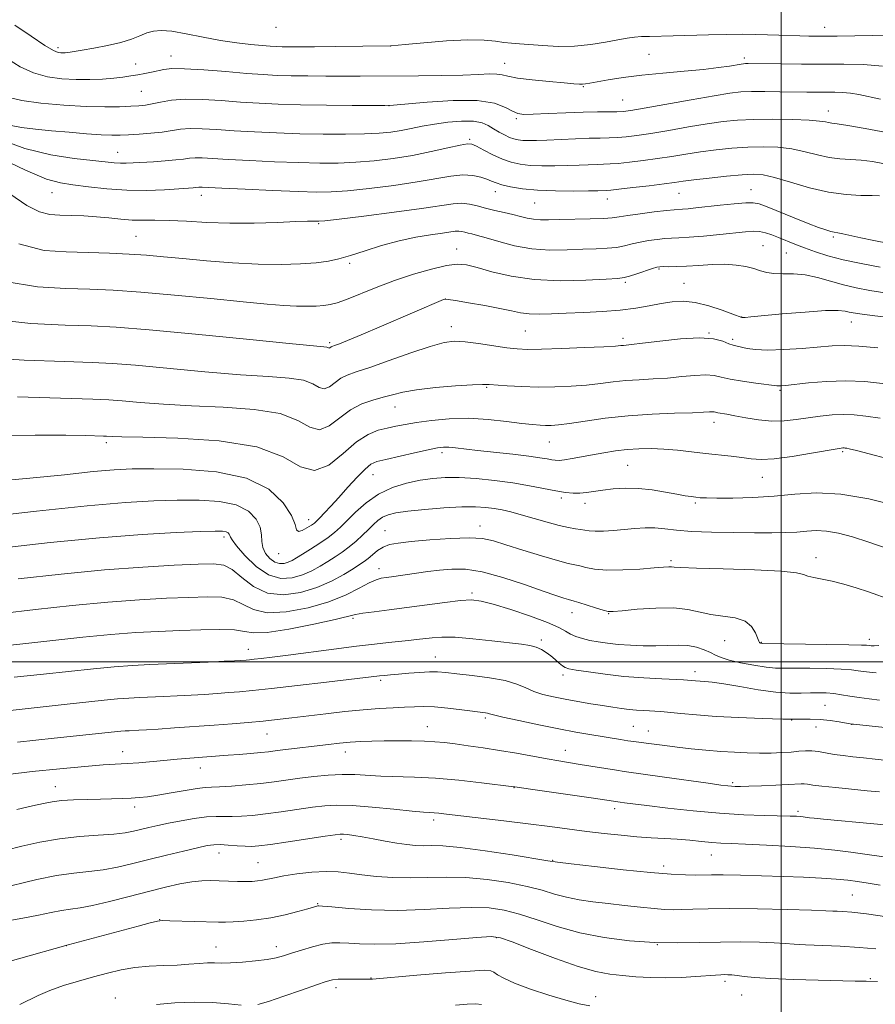
# Model space of a CAD drawing. Extents: x 2132300 to 2135200, y 317300 to 320200.
# Drawn here: x 2133770 to 2134028, y 318897 to 319194 of the extents above; entities that cross this region are included whole.
import ezdxf

# ---------------------------------------------------------------- set-up
doc = ezdxf.new("R2010")
doc.units = 0
doc.header["$MEASUREMENT"] = 0
for name, color, linetype, lineweight in [('DTM SPOT ELEVATION', 2, 'Continuous', 13), ('GRID LINE', 7, 'Continuous', 0), ('INDEX CONTOUR', 41, 'Continuous', 13), ('INTERMEDIATE CONTOUR', 44, 'Continuous', 0)]:
    doc.layers.add(name, color=color, linetype=linetype, lineweight=lineweight)

msp = doc.modelspace()

# ---------------------------------------------------------------- linework, layer by layer
at = {"layer": 'DTM SPOT ELEVATION'}
for p in [(2133847.74, 319191.29, 1099.33), (2134013.17, 319191.33, 1098.65), (2133782, 319185.17, 1098.38), (2133882.25, 319185.69, 1097.99), (2133816.12, 319182.73, 1096.72), (2133960.2, 319183.22, 1096.87), (2133988.89, 319182.12, 1096.41), (2133805.4, 319180.27, 1096.64), (2133916.64, 319180.45, 1096.8), (2133807.17, 319172.05, 1095.01), (2133940.35, 319173.48, 1095.89), (2133952.23, 319169.47, 1094.93), (2133881.75, 319167.67, 1093.99), (2134014.28, 319166.06, 1092.66), (2133920.21, 319163.84, 1093.76), (2133906.08, 319157.57, 1090.23), (2133800.03, 319153.69, 1090.81), (2133990.92, 319142.39, 1086.83), (2133780.24, 319141.53, 1087.22), (2133825.24, 319140.68, 1087.44), (2133913.86, 319141.81, 1087.35), (2133947.66, 319139.55, 1087.34), (2133969.2, 319141.26, 1087.13), (2133925.7, 319138.39, 1087.11), (2133860.56, 319132.16, 1085.85), (2133805.55, 319128.32, 1084.95), (2134015.7, 319128.08, 1085.75), (2133902.21, 319124.48, 1082.71), (2133994.52, 319125.55, 1082.93), (2134001.56, 319123.25, 1083.03), (2133869.9, 319120.15, 1083.71), (2133963.21, 319118.48, 1081.83), (2133953.04, 319114.49, 1081.73), (2133970.77, 319114.11, 1080.86), (2133898.76, 319109.38, 1079.98), (2133988.15, 319104.04, 1080.05), (2133900.54, 319101.07, 1078.62), (2134021.2, 319102.45, 1079.26), (2133922.92, 319099.76, 1079.01), (2133978.23, 319099.2, 1078.06), (2133863.94, 319096.22, 1080.26), (2133952.38, 319097.55, 1078.4), (2133985.38, 319097.28, 1078.37), (2133911.24, 319082.77, 1075.84), (2133999.65, 319081.88, 1075.75), (2133883.62, 319076.87, 1075.26), (2133979.78, 319072.28, 1073.44), (2133796.59, 319066.15, 1073.65), (2133930.11, 319066.33, 1073.15), (2133897.73, 319063.04, 1071.58), (2134018.61, 319063.35, 1071.77), (2133953.77, 319059.3, 1071.04), (2133876.94, 319056.41, 1071.2), (2133994.33, 319055.69, 1071.19), (2133933.75, 319049.42, 1069.64), (2133940.9, 319047.77, 1069.44), (2133974.11, 319047.89, 1069.74), (2133857.6, 319042.86, 1072.62), (2133880.58, 319039.6, 1066.85), (2133909.26, 319041.02, 1066.62), (2133832.04, 319037.61, 1067.6), (2133848.58, 319032.61, 1071.32), (2133966.85, 319030.52, 1066.3), (2134010.51, 319031.4, 1066.56), (2133878.8, 319028.1, 1064.6), (2133906.86, 319020.77, 1062.31), (2133936.99, 319014.81, 1063.32), (2133948.06, 319014.55, 1063.92), (2133870.95, 319013.14, 1061.73), (2133927.77, 319006.58, 1060.35), (2133983.03, 319006.4, 1062.98), (2133994.05, 319005.89, 1064.08), (2134026.56, 319006.76, 1064.46), (2133839.42, 319003.77, 1060.67), (2133895.72, 319001.51, 1058.82), (2133974.07, 318997.08, 1060.54), (2133879.25, 318994.41, 1057.71), (2133934.23, 318996, 1059.55), (2134013.23, 318986.91, 1058.95), (2133910.79, 318983.12, 1055.72), (2134003.21, 318982.44, 1058), (2133893.36, 318980.5, 1054.78), (2133955.43, 318980.58, 1056.99), (2133959.95, 318979.12, 1056.78), (2134010.52, 318980.41, 1057.34), (2134021.31, 318981.17, 1057.98), (2133844.98, 318978.25, 1055.17), (2133934.95, 318973.33, 1054.73), (2133801.54, 318972.96, 1054.74), (2133868.61, 318972.87, 1053.38), (2133824.9, 318968.02, 1053.33), (2133781.23, 318962.4, 1052.75), (2133919.53, 318962.04, 1051.94), (2133985.44, 318963.56, 1054.26), (2133805.17, 318956.28, 1051.51), (2133949.78, 318955.74, 1051.53), (2133895.26, 318952.33, 1049.59), (2134005.05, 318954.93, 1052.33), (2133867.32, 318946.49, 1047.64), (2133830.52, 318942.33, 1047.33), (2133979.01, 318941.78, 1049.17), (2133842.34, 318939.43, 1046.94), (2133931.11, 318940.16, 1048.08), (2133964.55, 318938.43, 1048.48), (2134021.45, 318929.68, 1046.96), (2133860.32, 318927.07, 1044.11), (2133812.62, 318922.25, 1044.03), (2133914.12, 318916.82, 1041.86), (2133784.53, 318914.44, 1043.98), (2133829.63, 318914.03, 1042.8), (2133847.85, 318914.15, 1042.57), (2133962.74, 318914.74, 1044), (2133876.35, 318904.71, 1040.08), (2133865.79, 318901.82, 1039.52), (2133983.14, 318903.72, 1041.6), (2134026.88, 318904.48, 1042.15), (2133944.09, 318899.1, 1040.66), (2133988.09, 318899.53, 1041.05), (2133799.34, 318898.61, 1040.59)]:
    msp.add_point(p, dxfattribs=at)
at = {"layer": 'GRID LINE', "flags": 128}
for points in [[(2134000, 317500), (2134000, 320000)], [(2132500, 319000), (2135000, 319000)]]:
    msp.add_lwpolyline(points, dxfattribs=at)
at = {"layer": 'INDEX CONTOUR', "flags": 128}
for points, elevation in [([(2133764.116, 319157.763), (2133772.056, 319154.82), (2133779.852, 319152.894), (2133786.893, 319151.791), (2133792.55, 319151.175), (2133798.942, 319150.503), (2133800.804, 319150.374), (2133802.61, 319150.368), (2133804.707, 319150.461), (2133810.76, 319150.824), (2133814.364, 319151.062), (2133817.556, 319151.333), (2133819.884, 319151.622), (2133821.653, 319151.867), (2133823.352, 319151.998), (2133825.482, 319151.959), (2133833.279, 319151.492), (2133839.801, 319151.154), (2133847.307, 319150.82), (2133854.65, 319150.549), (2133860.966, 319150.399), (2133866.516, 319150.414), (2133871.842, 319150.636), (2133877.376, 319151.096), (2133883.098, 319151.797), (2133888.879, 319152.731), (2133894.513, 319153.854), (2133899.498, 319154.964), (2133903.256, 319155.823), (2133905.462, 319156.226), (2133906.801, 319156.112), (2133908.209, 319155.454), (2133910.391, 319154.283), (2133913.134, 319152.877), (2133915.993, 319151.572), (2133918.654, 319150.632), (2133921.323, 319150.044), (2133924.338, 319149.722), (2133927.918, 319149.586), (2133931.809, 319149.586), (2133935.641, 319149.669), (2133939.096, 319149.79), (2133944.515, 319150.012), (2133946.48, 319150.065), (2133948.422, 319150.138), (2133950.898, 319150.314), (2133954.303, 319150.657), (2133958.385, 319151.148), (2133962.729, 319151.749), (2133967.016, 319152.421), (2133971.3, 319153.118), (2133975.727, 319153.794), (2133980.396, 319154.401), (2133985.2, 319154.891), (2133989.985, 319155.217), (2133994.614, 319155.328), (2133999.047, 319155.166), (2134003.26, 319154.67), (2134007.236, 319153.836), (2134010.968, 319152.889), (2134014.454, 319152.108), (2134017.719, 319151.688), (2134020.898, 319151.481), (2134024.148, 319151.257), (2134027.586, 319150.83), (2134031.14, 319150.202)], 1090), ([(2133761.897, 319103.312), (2133773.851, 319102), (2133784.174, 319101.566), (2133792.046, 319101.317), (2133799.54, 319100.922), (2133809.455, 319100.134), (2133823.478, 319098.825), (2133838.844, 319097.316), (2133851.679, 319096.042), (2133862.187, 319095.031), (2133863.026, 319094.918), (2133863.355, 319094.791), (2133863.576, 319094.668), (2133863.749, 319094.618), (2133863.928, 319094.689), (2133864.323, 319094.988), (2133864.558, 319095.107), (2133865.651, 319095.487), (2133866.895, 319095.946), (2133869.249, 319096.885), (2133873.368, 319098.602), (2133879.512, 319101.219), (2133898.247, 319109.28), (2133898.674, 319109.389), (2133899.621, 319109.311), (2133901.854, 319108.963), (2133905.814, 319108.303), (2133910.667, 319107.454), (2133915.26, 319106.578), (2133918.741, 319105.819), (2133921.455, 319105.245), (2133924.05, 319104.904), (2133927.086, 319104.819), (2133930.776, 319104.92), (2133935.248, 319105.109), (2133940.514, 319105.32), (2133946.122, 319105.601), (2133951.502, 319106.033), (2133956.206, 319106.66), (2133960.271, 319107.386), (2133963.854, 319108.084), (2133967.141, 319108.612), (2133970.439, 319108.782), (2133974.081, 319108.395), (2133978.22, 319107.357), (2133982.268, 319106.02), (2133985.455, 319104.84), (2133988.153, 319103.823), (2133988.298, 319103.812), (2133988.574, 319103.818), (2133989.178, 319103.86), (2133990.842, 319104.009), (2134000.371, 319104.901), (2134007.287, 319105.498), (2134013.366, 319105.907), (2134017.241, 319105.965), (2134019.341, 319105.768), (2134020.545, 319105.479), (2134021.728, 319105.216), (2134023.752, 319104.909), (2134027.48, 319104.443), (2134033.331, 319103.758)], 1080), ([(2133759.505, 319043.608), (2133775.549, 319045.451), (2133790.773, 319047.074), (2133802.347, 319048.09), (2133810.9, 319048.587), (2133817.924, 319048.767), (2133824.579, 319048.761), (2133830.694, 319048.371), (2133835.764, 319047.323), (2133839.409, 319045.457), (2133841.735, 319043.077), (2133842.973, 319040.597), (2133843.4, 319038.352), (2133843.49, 319036.332), (2133843.758, 319034.449), (2133844.596, 319032.659), (2133845.88, 319031.129), (2133847.358, 319030.076), (2133848.815, 319029.648), (2133850.184, 319029.715), (2133851.433, 319030.08), (2133852.589, 319030.6), (2133853.909, 319031.355), (2133855.708, 319032.477), (2133858.166, 319034.034), (2133860.912, 319035.815), (2133863.442, 319037.543), (2133865.414, 319039.049), (2133867.141, 319040.596), (2133871.679, 319045.149), (2133874.885, 319048.008), (2133878.635, 319050.613), (2133882.806, 319052.559), (2133887.111, 319053.892), (2133891.225, 319054.773), (2133894.962, 319055.336), (2133898.697, 319055.603), (2133902.944, 319055.572), (2133908.043, 319055.25), (2133913.63, 319054.686), (2133919.165, 319053.944), (2133924.185, 319053.094), (2133932.138, 319051.552), (2133934.976, 319051.089), (2133937.272, 319050.87), (2133939.311, 319050.874), (2133941.359, 319051.072), (2133946.255, 319051.797), (2133949.415, 319052.171), (2133953.033, 319052.395), (2133957.001, 319052.32), (2133961.159, 319051.864), (2133965.147, 319051.196), (2133968.553, 319050.546), (2133971.082, 319050.095), (2133972.903, 319049.82), (2133974.303, 319049.646), (2133975.631, 319049.514), (2133977.518, 319049.419), (2133980.657, 319049.368), (2133985.498, 319049.383), (2133991.512, 319049.54), (2133997.925, 319049.929), (2134004.192, 319050.535), (2134010.689, 319050.929), (2134018.022, 319050.578), (2134026.463, 319049.148), (2134034.944, 319047.102)], 1070), ([(2133768.813, 318995.345), (2133777.635, 318996.287), (2133792.737, 318997.942), (2133798.964, 318998.549), (2133804.47, 318998.959), (2133809.713, 318999.235), (2133827.246, 318999.963), (2133832.112, 319000.179), (2133835.222, 319000.328), (2133836.951, 319000.427), (2133838.754, 319000.56), (2133839.737, 319000.651), (2133841.153, 319000.8), (2133843.298, 319001.048), (2133846.572, 319001.447), (2133851.395, 319002.058), (2133865.199, 319003.839), (2133872.033, 319004.699), (2133877.474, 319005.346), (2133881.64, 319005.808), (2133887.65, 319006.444), (2133890.072, 319006.717), (2133894.789, 319007.295), (2133897.762, 319007.481), (2133901.774, 319007.408), (2133907.057, 319006.985), (2133912.803, 319006.363), (2133921.706, 319005.3), (2133924.283, 319004.913), (2133926.163, 319004.433), (2133927.76, 319003.739), (2133929.207, 319002.847), (2133930.572, 319001.81), (2133931.892, 319000.695), (2133933.096, 318999.642), (2133934.081, 318998.807), (2133934.878, 318998.286), (2133936.036, 318997.932), (2133938.234, 318997.537), (2133941.959, 318996.952), (2133946.92, 318996.269), (2133952.634, 318995.636), (2133958.572, 318995.174), (2133964.016, 318994.87), (2133970.618, 318994.58), (2133971.768, 318994.517), (2133974.169, 318994.301), (2133976.987, 318994.102), (2133979.266, 318993.868), (2133982.717, 318993.37), (2133987.569, 318992.547), (2133993.109, 318991.623), (2133998.393, 318990.896), (2134002.682, 318990.582), (2134006.071, 318990.572), (2134008.864, 318990.671), (2134011.334, 318990.715), (2134013.634, 318990.651), (2134015.889, 318990.451), (2134018.217, 318990.109), (2134020.723, 318989.677), (2134023.497, 318989.229), (2134026.57, 318988.826), (2134029.691, 318988.503)], 1060), ([(2133766.436, 318943.262), (2133771.085, 318944.415), (2133776.541, 318945.643), (2133782.469, 318946.681), (2133788.5, 318947.342), (2133794.135, 318947.737), (2133798.845, 318948.055), (2133802.276, 318948.448), (2133804.811, 318948.925), (2133809.362, 318950.04), (2133812.087, 318950.667), (2133815.334, 318951.355), (2133819.143, 318952.096), (2133823.111, 318952.77), (2133826.732, 318953.235), (2133829.648, 318953.401), (2133832.117, 318953.383), (2133834.549, 318953.352), (2133837.313, 318953.448), (2133840.61, 318953.714), (2133844.599, 318954.17), (2133849.307, 318954.804), (2133858.741, 318956.163), (2133862.467, 318956.635), (2133866.121, 318956.847), (2133870.683, 318956.723), (2133876.731, 318956.244), (2133883.23, 318955.595), (2133888.745, 318955.017), (2133892.222, 318954.687), (2133894.146, 318954.544), (2133895.385, 318954.466), (2133896.785, 318954.337), (2133899.103, 318954.077), (2133916.385, 318952.06), (2133923.732, 318951.171), (2133930.251, 318950.346), (2133941.423, 318948.904), (2133946.682, 318948.27), (2133951.752, 318947.72), (2133956.498, 318947.291), (2133960.83, 318946.998), (2133964.847, 318946.772), (2133968.695, 318946.524), (2133972.461, 318946.196), (2133976.008, 318945.84), (2133979.136, 318945.542), (2133981.842, 318945.354), (2133984.899, 318945.217), (2133989.27, 318945.04), (2133995.559, 318944.751), (2134002.909, 318944.344), (2134010.101, 318943.829), (2134016.154, 318943.227), (2134021.032, 318942.607), (2134028.041, 318941.603), (2134033.442, 318940.884)], 1050), ([(2133842.28, 318896.727), (2133845.455, 318897.633), (2133850.127, 318899.203), (2133855.393, 318901.047), (2133859.95, 318902.662), (2133862.869, 318903.663), (2133864.72, 318904.144), (2133866.447, 318904.317), (2133868.74, 318904.364), (2133871.283, 318904.355), (2133875.816, 318904.306), (2133876.302, 318904.315), (2133876.865, 318904.352), (2133890.208, 318905.493), (2133898.831, 318906.208), (2133906.229, 318906.775), (2133910.55, 318907.005), (2133912.5, 318906.881), (2133913.423, 318906.433), (2133914.524, 318905.677), (2133916.44, 318904.592), (2133919.671, 318903.144), (2133924.448, 318901.364), (2133929.961, 318899.522), (2133935.132, 318897.952), (2133939.155, 318896.902), (2133942.308, 318896.271)], 1040), ([(2133811.678, 318896.744), (2133817.214, 318897.19), (2133823.035, 318897.404), (2133828.569, 318897.251), (2133833.419, 318896.885), (2133837.234, 318896.535)], 1040)]:
    msp.add_lwpolyline(points, dxfattribs=dict(at, elevation=elevation))
at = {"layer": 'INTERMEDIATE CONTOUR', "flags": 128}
for points, elevation in [([(2133769.036, 319192.002), (2133773.881, 319188.637), (2133778.038, 319185.891), (2133780.667, 319184.343), (2133782.078, 319183.746), (2133782.87, 319183.638), (2133783.542, 319183.64), (2133784.209, 319183.673), (2133784.896, 319183.742), (2133785.692, 319183.855), (2133789.275, 319184.453), (2133792.786, 319185.052), (2133796.94, 319185.841), (2133800.938, 319186.776), (2133804.16, 319187.798), (2133806.692, 319188.795), (2133808.807, 319189.642), (2133810.806, 319190.219), (2133813.149, 319190.425), (2133816.33, 319190.167), (2133820.665, 319189.415), (2133825.752, 319188.393), (2133831.01, 319187.391), (2133835.917, 319186.639), (2133840.184, 319186.134), (2133843.587, 319185.817), (2133846.02, 319185.628), (2133847.853, 319185.527), (2133849.576, 319185.477), (2133851.691, 319185.448), (2133854.747, 319185.443), (2133859.307, 319185.469), (2133865.564, 319185.532), (2133882.213, 319185.746), (2133882.423, 319185.769), (2133886.693, 319186.185), (2133892.265, 319186.706), (2133899.109, 319187.254), (2133905.589, 319187.579), (2133910.443, 319187.507), (2133913.87, 319187.175), (2133916.442, 319186.797), (2133918.71, 319186.532), (2133921.142, 319186.337), (2133928.161, 319185.815), (2133932.812, 319185.595), (2133937.754, 319185.664), (2133942.615, 319186.146), (2133947.064, 319186.867), (2133950.786, 319187.575), (2133953.593, 319188.072), (2133955.819, 319188.365), (2133957.927, 319188.523), (2133960.354, 319188.604), (2133967.436, 319188.75), (2133978.137, 319189.058), (2133983.56, 319189.183), (2133988.236, 319189.224), (2133992.265, 319189.189), (2133995.906, 319189.099), (2133999.365, 319188.973), (2134005.647, 319188.728), (2134008.391, 319188.657), (2134011.04, 319188.628), (2134013.816, 319188.637), (2134016.896, 319188.676), (2134027.585, 319188.858), (2134031.105, 319188.931)], 1098), ([(2133766.78, 319181.823), (2133770.581, 319179.417), (2133774.587, 319177.571), (2133778.805, 319176.405), (2133783.135, 319175.8), (2133787.446, 319175.576), (2133791.603, 319175.576), (2133795.446, 319175.73), (2133798.811, 319175.989), (2133801.597, 319176.309), (2133803.95, 319176.669), (2133806.085, 319177.051), (2133808.166, 319177.441), (2133810.178, 319177.839), (2133813.88, 319178.625), (2133816.319, 319178.879), (2133820.183, 319178.87), (2133825.932, 319178.518), (2133832.61, 319177.972), (2133838.915, 319177.436), (2133843.9, 319177.068), (2133848.081, 319176.854), (2133852.336, 319176.735), (2133857.313, 319176.659), (2133862.741, 319176.618), (2133868.117, 319176.608), (2133873.125, 319176.629), (2133890.713, 319176.755), (2133897.751, 319176.82), (2133904.031, 319176.939), (2133908.757, 319177.118), (2133912.054, 319177.264), (2133914.284, 319177.258), (2133915.888, 319177.014), (2133917.671, 319176.584), (2133920.526, 319176.05), (2133924.981, 319175.494), (2133930.111, 319174.982), (2133934.623, 319174.574), (2133937.547, 319174.32), (2133939.185, 319174.205), (2133940.158, 319174.2), (2133941.061, 319174.291), (2133942.368, 319174.51), (2133944.527, 319174.904), (2133947.888, 319175.492), (2133952.413, 319176.194), (2133957.969, 319176.901), (2133964.313, 319177.53), (2133970.781, 319178.096), (2133976.597, 319178.638), (2133981.145, 319179.179), (2133984.434, 319179.67), (2133987.938, 319180.27), (2133988.692, 319180.367), (2133989.266, 319180.393), (2133990.078, 319180.392), (2133999.918, 319180.289), (2134006.184, 319180.249), (2134012.767, 319180.246), (2134018.951, 319180.267), (2134024.805, 319180.138), (2134030.596, 319179.644)], 1096), ([(2133767.283, 319170.196), (2133771.137, 319169.252), (2133776.886, 319168.464), (2133783.734, 319167.831), (2133790.479, 319167.434), (2133796.139, 319167.321), (2133800.601, 319167.404), (2133803.971, 319167.56), (2133806.421, 319167.703), (2133808.401, 319167.899), (2133810.428, 319168.25), (2133812.962, 319168.799), (2133816.231, 319169.358), (2133820.401, 319169.68), (2133825.535, 319169.597), (2133831.243, 319169.231), (2133837.036, 319168.788), (2133842.607, 319168.43), (2133848.412, 319168.172), (2133855.096, 319167.993), (2133862.935, 319167.87), (2133870.728, 319167.792), (2133876.906, 319167.747), (2133880.518, 319167.743), (2133883.12, 319167.864), (2133893.309, 319168.805), (2133901.127, 319169.303), (2133908.393, 319169.277), (2133913.593, 319168.461), (2133916.935, 319167.211), (2133919.055, 319166.038), (2133920.624, 319165.347), (2133922.433, 319165.097), (2133925.302, 319165.139), (2133929.751, 319165.333), (2133935.092, 319165.576), (2133940.335, 319165.775), (2133944.674, 319165.863), (2133950.483, 319165.884), (2133952.346, 319165.96), (2133954.679, 319166.26), (2133958.743, 319166.956), (2133972.922, 319169.503), (2133979.793, 319170.711), (2133984.534, 319171.471), (2133987.881, 319171.844), (2133991.098, 319171.968), (2133995.129, 319171.971), (2133999.656, 319171.914), (2134007.791, 319171.784), (2134010.941, 319171.754), (2134013.673, 319171.751), (2134016.157, 319171.759), (2134018.528, 319171.701), (2134020.91, 319171.488), (2134023.452, 319171.051), (2134029.967, 319169.633)], 1094), ([(2133767.383, 319161.835), (2133771.034, 319161.133), (2133775.271, 319160.613), (2133780.094, 319160.157), (2133785.389, 319159.689), (2133790.587, 319159.257), (2133795.009, 319158.946), (2133798.213, 319158.817), (2133800.721, 319158.84), (2133803.294, 319158.965), (2133806.485, 319159.148), (2133810.009, 319159.404), (2133813.372, 319159.757), (2133818.919, 319160.611), (2133821.876, 319160.839), (2133825.508, 319160.778), (2133829.922, 319160.503), (2133835.158, 319160.14), (2133841.205, 319159.792), (2133847.862, 319159.496), (2133854.881, 319159.271), (2133861.967, 319159.135), (2133868.644, 319159.103), (2133874.392, 319159.19), (2133878.857, 319159.41), (2133882.372, 319159.764), (2133885.439, 319160.253), (2133888.503, 319160.863), (2133891.789, 319161.531), (2133895.465, 319162.18), (2133899.579, 319162.724), (2133903.693, 319163.04), (2133907.249, 319162.996), (2133909.848, 319162.509), (2133911.742, 319161.698), (2133913.342, 319160.73), (2133914.972, 319159.758), (2133916.602, 319158.876), (2133918.116, 319158.164), (2133919.446, 319157.677), (2133920.727, 319157.385), (2133922.142, 319157.232), (2133923.89, 319157.172), (2133926.216, 319157.199), (2133929.38, 319157.312), (2133937.971, 319157.711), (2133942.151, 319157.879), (2133945.496, 319157.96), (2133948.213, 319158.008), (2133950.691, 319158.099), (2133953.324, 319158.308), (2133956.532, 319158.704), (2133960.736, 319159.353), (2133966.147, 319160.275), (2133972.111, 319161.311), (2133977.76, 319162.252), (2133982.509, 319162.936), (2133986.897, 319163.36), (2133991.744, 319163.568), (2133997.546, 319163.6), (2134003.496, 319163.496), (2134008.464, 319163.297), (2134011.619, 319163.046), (2134013.344, 319162.793), (2134014.323, 319162.598), (2134015.259, 319162.471), (2134016.927, 319162.256), (2134020.122, 319161.758), (2134025.321, 319160.838), (2134031.734, 319159.599)], 1092), ([(2133762.636, 319152.804), (2133772.166, 319148.224), (2133778.522, 319145.582), (2133782.716, 319144.399), (2133786.472, 319143.831), (2133791.16, 319143.213), (2133796.714, 319142.59), (2133802.716, 319142.185), (2133808.716, 319142.152), (2133814.161, 319142.37), (2133818.464, 319142.649), (2133822.755, 319142.943), (2133823.559, 319143.01), (2133824.455, 319143.127), (2133824.827, 319143.156), (2133825.456, 319143.14), (2133831.401, 319142.844), (2133838.398, 319142.516), (2133846.752, 319142.144), (2133854.42, 319141.828), (2133859.965, 319141.664), (2133864.387, 319141.726), (2133869.293, 319142.08), (2133875.818, 319142.764), (2133883.213, 319143.681), (2133890.258, 319144.706), (2133900.485, 319146.482), (2133904.075, 319146.855), (2133907.039, 319146.7), (2133909.446, 319146.183), (2133911.309, 319145.545), (2133912.718, 319144.973), (2133914.073, 319144.446), (2133915.848, 319143.89), (2133918.448, 319143.264), (2133921.993, 319142.663), (2133926.534, 319142.213), (2133931.946, 319142.002), (2133937.402, 319141.971), (2133941.902, 319142.026), (2133944.713, 319142.081), (2133947.465, 319142.17), (2133948.631, 319142.269), (2133951.105, 319142.53), (2133955.281, 319143.006), (2133960.238, 319143.591), (2133964.722, 319144.145), (2133967.886, 319144.566), (2133970.489, 319144.925), (2133973.694, 319145.336), (2133978.282, 319145.866), (2133983.503, 319146.423), (2133988.224, 319146.867), (2133991.683, 319147.056), (2133994.598, 319146.834), (2133998.057, 319146.042), (2134002.843, 319144.627), (2134008.515, 319142.983), (2134014.327, 319141.613), (2134019.617, 319140.888), (2134024.062, 319140.649), (2134027.423, 319140.606), (2134029.662, 319140.483)], 1088), ([(2133767.517, 319141.134), (2133772.632, 319137.619), (2133776.469, 319135.676), (2133779.562, 319134.913), (2133782.57, 319134.733), (2133786, 319134.632), (2133789.76, 319134.476), (2133793.607, 319134.223), (2133797.337, 319133.862), (2133800.909, 319133.49), (2133804.323, 319133.238), (2133807.649, 319133.183), (2133811.234, 319133.203), (2133815.496, 319133.126), (2133820.754, 319132.841), (2133826.93, 319132.484), (2133833.848, 319132.258), (2133841.198, 319132.302), (2133848.145, 319132.515), (2133853.722, 319132.739), (2133857.236, 319132.85), (2133859.093, 319132.865), (2133859.975, 319132.841), (2133860.678, 319132.85), (2133862.473, 319133.027), (2133866.744, 319133.525), (2133874.26, 319134.431), (2133883.329, 319135.564), (2133891.637, 319136.68), (2133901.125, 319138.115), (2133903.721, 319138.279), (2133906.055, 319138.028), (2133908.41, 319137.486), (2133910.927, 319136.818), (2133913.684, 319136.154), (2133916.504, 319135.517), (2133919.148, 319134.898), (2133921.44, 319134.304), (2133923.47, 319133.798), (2133925.399, 319133.454), (2133927.421, 319133.323), (2133929.908, 319133.339), (2133933.271, 319133.416), (2133942.402, 319133.565), (2133946.427, 319133.69), (2133949.118, 319133.896), (2133951.207, 319134.198), (2133953.771, 319134.612), (2133957.534, 319135.127), (2133961.779, 319135.653), (2133965.436, 319136.068), (2133967.737, 319136.296), (2133970.311, 319136.484), (2133971.961, 319136.631), (2133974.318, 319136.87), (2133981.601, 319137.664), (2133985.821, 319138.105), (2133989.333, 319138.411), (2133991.602, 319138.452), (2133993.386, 319138.087), (2133995.771, 319137.173), (2134003.939, 319133.867), (2134008.125, 319132.206), (2134011.288, 319130.999), (2134013.483, 319130.228), (2134014.964, 319129.783), (2134016.02, 319129.548), (2134017.07, 319129.371), (2134018.564, 319129.091), (2134024.026, 319127.886), (2134027.991, 319127.066), (2134032.595, 319126.203)], 1086), ([(2133770.217, 319126.081), (2133777.89, 319124.08), (2133784.498, 319123.64), (2133791.074, 319123.455), (2133797.52, 319123.241), (2133803.447, 319122.972), (2133808.676, 319122.625), (2133813.817, 319122.181), (2133819.68, 319121.624), (2133826.809, 319120.968), (2133834.645, 319120.348), (2133842.364, 319119.933), (2133849.26, 319119.843), (2133855.12, 319120.021), (2133859.855, 319120.37), (2133863.516, 319120.827), (2133866.718, 319121.492), (2133870.219, 319122.502), (2133874.582, 319123.92), (2133879.586, 319125.508), (2133884.817, 319126.956), (2133889.866, 319128.023), (2133894.355, 319128.748), (2133897.909, 319129.246), (2133901.779, 319129.825), (2133902.802, 319129.89), (2133903.718, 319129.792), (2133904.641, 319129.581), (2133905.628, 319129.319), (2133906.791, 319129.031), (2133908.475, 319128.595), (2133911.078, 319127.847), (2133914.871, 319126.718), (2133919.593, 319125.496), (2133924.855, 319124.561), (2133930.276, 319124.188), (2133935.518, 319124.225), (2133940.252, 319124.414), (2133944.235, 319124.558), (2133947.542, 319124.709), (2133950.34, 319124.98), (2133952.797, 319125.442), (2133955.109, 319126.02), (2133957.478, 319126.591), (2133960.035, 319127.059), (2133962.608, 319127.401), (2133964.953, 319127.619), (2133966.979, 319127.73), (2133969.197, 319127.829), (2133972.279, 319128.031), (2133976.614, 319128.41), (2133981.502, 319128.888), (2133989.266, 319129.681), (2133991.626, 319129.826), (2133993.507, 319129.728), (2133995.311, 319129.354), (2133997.193, 319128.742), (2133999.252, 319127.948), (2134004.171, 319125.988), (2134007.073, 319124.866), (2134010.324, 319123.676), (2134014.119, 319122.457), (2134018.686, 319121.249), (2134024.101, 319120.098), (2134029.82, 319119.065)], 1084), ([(2133766.052, 319114.702), (2133775.87, 319113.041), (2133784.336, 319112.603), (2133791.578, 319112.385), (2133798.675, 319112.067), (2133806.942, 319111.504), (2133817.173, 319110.613), (2133828.071, 319109.567), (2133837.814, 319108.6), (2133845.025, 319107.9), (2133850.106, 319107.467), (2133853.902, 319107.252), (2133857.115, 319107.211), (2133859.877, 319107.303), (2133862.176, 319107.485), (2133864.105, 319107.762), (2133866.166, 319108.296), (2133868.967, 319109.296), (2133877.909, 319112.865), (2133883.464, 319114.949), (2133889.208, 319116.876), (2133894.607, 319118.459), (2133899.094, 319119.527), (2133902.359, 319119.946), (2133905.115, 319119.729), (2133908.333, 319118.92), (2133912.803, 319117.634), (2133918.597, 319116.26), (2133925.606, 319115.251), (2133933.514, 319114.931), (2133941.175, 319115.096), (2133947.233, 319115.412), (2133950.78, 319115.63), (2133952.682, 319115.853), (2133954.254, 319116.267), (2133956.477, 319116.989), (2133961.184, 319118.571), (2133962.536, 319118.99), (2133963.437, 319119.151), (2133964.471, 319119.17), (2133966.118, 319119.153), (2133968.474, 319119.175), (2133971.532, 319119.301), (2133975.221, 319119.557), (2133979.199, 319119.809), (2133983.058, 319119.882), (2133986.46, 319119.651), (2133989.359, 319119.177), (2133991.771, 319118.573), (2133993.78, 319117.948), (2133995.686, 319117.419), (2133997.848, 319117.101), (2134000.544, 319117.044), (2134003.723, 319117.007), (2134007.251, 319116.692), (2134011.002, 319115.89), (2134014.875, 319114.788), (2134018.774, 319113.667), (2134022.664, 319112.747), (2134026.755, 319111.998), (2134031.315, 319111.328)], 1082), ([(2133757.742, 319091.924), (2133771.832, 319090.959), (2133784.013, 319090.53), (2133792.271, 319090.277), (2133798.46, 319089.974), (2133805.403, 319089.431), (2133826.324, 319087.492), (2133836.989, 319086.599), (2133845.444, 319086.042), (2133851.655, 319085.588), (2133855.993, 319084.901), (2133858.859, 319083.798), (2133860.771, 319082.73), (2133862.281, 319082.298), (2133863.838, 319082.91), (2133867.272, 319085.511), (2133869.21, 319086.503), (2133871.889, 319087.443), (2133875.99, 319088.798), (2133881.847, 319090.856), (2133888.399, 319093.179), (2133894.239, 319095.147), (2133898.379, 319096.282), (2133901.504, 319096.657), (2133904.72, 319096.484), (2133908.812, 319095.973), (2133917.313, 319094.729), (2133920.428, 319094.353), (2133923.501, 319094.204), (2133927.753, 319094.252), (2133933.913, 319094.459), (2133940.753, 319094.747), (2133946.558, 319095.026), (2133950.054, 319095.227), (2133951.73, 319095.353), (2133952.516, 319095.428), (2133953.318, 319095.492), (2133954.944, 319095.66), (2133958.177, 319096.062), (2133963.435, 319096.745), (2133969.659, 319097.423), (2133975.425, 319097.72), (2133979.623, 319097.387), (2133982.407, 319096.666), (2133984.248, 319095.928), (2133985.584, 319095.451), (2133986.745, 319095.159), (2133989.746, 319094.516), (2133992.248, 319094.169), (2133995.898, 319094.012), (2134000.837, 319094.16), (2134006.319, 319094.517), (2134015.376, 319095.272), (2134019.031, 319095.41), (2134023.39, 319095.235), (2134029.173, 319094.68)], 1078), ([(2133769.812, 319079.919), (2133792.495, 319079.235), (2133797.38, 319079.027), (2133801.351, 319078.727), (2133806.738, 319078.24), (2133813.804, 319077.667), (2133822.299, 319077.157), (2133831.791, 319076.76), (2133841.123, 319076.146), (2133848.96, 319074.883), (2133854.363, 319072.806), (2133857.969, 319070.791), (2133860.813, 319069.978), (2133863.748, 319071.131), (2133870.22, 319076.034), (2133873.628, 319077.812), (2133876.964, 319078.947), (2133880.038, 319079.773), (2133882.825, 319080.562), (2133885.93, 319081.338), (2133890.12, 319082.059), (2133895.791, 319082.688), (2133901.878, 319083.187), (2133906.945, 319083.52), (2133910.02, 319083.663), (2133911.962, 319083.64), (2133917.433, 319083.25), (2133921.809, 319083.014), (2133926.746, 319082.877), (2133931.818, 319082.911), (2133936.764, 319083.114), (2133941.374, 319083.463), (2133945.513, 319083.923), (2133949.365, 319084.408), (2133953.195, 319084.818), (2133957.212, 319085.092), (2133961.407, 319085.312), (2133965.718, 319085.594), (2133970.031, 319086.004), (2133974.025, 319086.394), (2133977.335, 319086.562), (2133979.78, 319086.363), (2133981.958, 319085.884), (2133984.66, 319085.266), (2133988.38, 319084.636), (2133992.425, 319084.073), (2133998.733, 319083.257), (2133999.233, 319083.228), (2133999.893, 319083.257), (2134001.283, 319083.383), (2134008.285, 319084.109), (2134013.72, 319084.543), (2134019.534, 319084.742), (2134025.237, 319084.521), (2134031.329, 319083.854)], 1076), ([(2133762.113, 319068.283), (2133775.099, 319068.347), (2133784.411, 319068.329), (2133790.356, 319068.249), (2133795.729, 319068.106), (2133796.676, 319068.069), (2133798.368, 319067.948), (2133801.284, 319067.843), (2133807.611, 319067.714), (2133818.137, 319067.479), (2133830.591, 319066.703), (2133841.928, 319064.866), (2133849.865, 319061.813), (2133855.165, 319058.853), (2133859.344, 319057.658), (2133863.614, 319059.343), (2133867.945, 319062.788), (2133871.997, 319066.312), (2133875.512, 319068.603), (2133878.553, 319069.82), (2133881.26, 319070.488), (2133883.825, 319071.052), (2133886.635, 319071.62), (2133890.127, 319072.218), (2133894.61, 319072.834), (2133899.904, 319073.308), (2133905.703, 319073.442), (2133911.655, 319073.116), (2133917.228, 319072.52), (2133921.844, 319071.921), (2133925.103, 319071.53), (2133927.328, 319071.336), (2133929.022, 319071.271), (2133930.695, 319071.294), (2133932.898, 319071.472), (2133936.19, 319071.9), (2133940.972, 319072.619), (2133947, 319073.462), (2133953.873, 319074.208), (2133961.106, 319074.692), (2133967.87, 319074.964), (2133973.258, 319075.126), (2133976.626, 319075.263), (2133978.393, 319075.365), (2133979.245, 319075.404), (2133979.785, 319075.36), (2133980.976, 319075.105), (2133983.66, 319074.666), (2133986.069, 319074.23), (2133989.354, 319073.598), (2133993.196, 319072.972), (2133997.169, 319072.609), (2134000.944, 319072.692), (2134004.561, 319073.095), (2134008.157, 319073.625), (2134011.816, 319074.106), (2134015.434, 319074.452), (2134018.857, 319074.601), (2134022.06, 319074.498), (2134025.528, 319074.119), (2134029.879, 319073.449)], 1074), ([(2133762.478, 319054.431), (2133773.5, 319055.363), (2133783.948, 319056.439), (2133792.655, 319057.371), (2133798.977, 319057.938), (2133804.382, 319058.19), (2133810.864, 319058.244), (2133819.755, 319058.106), (2133829.746, 319057.345), (2133838.868, 319055.416), (2133845.56, 319052.035), (2133849.898, 319047.942), (2133852.366, 319044.133), (2133853.49, 319041.417), (2133853.953, 319039.85), (2133854.479, 319039.304), (2133855.597, 319039.597), (2133857.05, 319040.373), (2133858.387, 319041.226), (2133859.295, 319041.87), (2133860.015, 319042.498), (2133860.927, 319043.422), (2133862.338, 319044.899), (2133864.271, 319046.963), (2133866.673, 319049.59), (2133869.436, 319052.668), (2133872.206, 319055.714), (2133874.578, 319058.153), (2133876.349, 319059.595), (2133878.15, 319060.385), (2133880.823, 319061.052), (2133889.523, 319063.061), (2133893.633, 319063.983), (2133896.391, 319064.544), (2133898.206, 319064.769), (2133899.793, 319064.747), (2133901.801, 319064.553), (2133908.511, 319063.756), (2133919.085, 319062.597), (2133923.908, 319062.032), (2133927.293, 319061.565), (2133929.453, 319061.2), (2133930.851, 319060.935), (2133931.932, 319060.775), (2133933.086, 319060.759), (2133934.688, 319060.933), (2133937.01, 319061.322), (2133943.177, 319062.477), (2133946.584, 319063.079), (2133950.067, 319063.613), (2133953.589, 319064.025), (2133957.136, 319064.267), (2133960.785, 319064.32), (2133964.643, 319064.174), (2133968.768, 319063.833), (2133973.031, 319063.373), (2133977.26, 319062.884), (2133984.977, 319062.031), (2133988.203, 319061.63), (2133990.99, 319061.247), (2133993.975, 319061.048), (2133997.951, 319061.242), (2134003.352, 319061.944), (2134009.16, 319062.9), (2134016.863, 319064.268), (2134018.152, 319064.471), (2134018.636, 319064.51), (2134018.966, 319064.5), (2134019.325, 319064.461), (2134019.772, 319064.392), (2134020.57, 319064.233), (2134022.756, 319063.694), (2134035.724, 319060.275)], 1072), ([(2133764.811, 319034.324), (2133779.604, 319035.973), (2133794.496, 319037.448), (2133807.378, 319038.441), (2133817.625, 319039.008), (2133824.984, 319039.293), (2133829.403, 319039.416), (2133831.641, 319039.397), (2133832.661, 319039.229), (2133833.268, 319038.918), (2133833.656, 319038.521), (2133833.862, 319038.108), (2133834.002, 319037.656), (2133834.497, 319036.777), (2133835.846, 319034.99), (2133838.38, 319032.068), (2133841.766, 319028.802), (2133845.507, 319026.237), (2133849.172, 319025.159), (2133852.614, 319025.328), (2133855.755, 319026.247), (2133858.546, 319027.482), (2133861.05, 319028.865), (2133863.364, 319030.292), (2133865.567, 319031.692), (2133867.701, 319033.124), (2133869.793, 319034.677), (2133871.853, 319036.403), (2133873.81, 319038.194), (2133875.572, 319039.901), (2133877.088, 319041.395), (2133878.471, 319042.641), (2133879.87, 319043.621), (2133881.503, 319044.342), (2133883.847, 319044.895), (2133887.445, 319045.398), (2133892.565, 319045.929), (2133898.375, 319046.405), (2133903.771, 319046.709), (2133907.909, 319046.753), (2133911.003, 319046.576), (2133913.528, 319046.247), (2133915.932, 319045.811), (2133918.547, 319045.214), (2133921.677, 319044.374), (2133929.491, 319042.091), (2133933.132, 319041.105), (2133935.939, 319040.492), (2133938.001, 319040.157), (2133939.545, 319039.934), (2133940.826, 319039.697), (2133942.18, 319039.487), (2133943.975, 319039.382), (2133946.466, 319039.439), (2133949.468, 319039.629), (2133952.688, 319039.897), (2133955.88, 319040.181), (2133958.982, 319040.38), (2133961.979, 319040.388), (2133964.96, 319040.138), (2133968.428, 319039.741), (2133972.99, 319039.354), (2133978.982, 319039.101), (2133985.659, 319038.971), (2133992.004, 319038.921), (2133997.219, 319038.92), (2134001.38, 319038.986), (2134004.781, 319039.153), (2134007.729, 319039.409), (2134010.568, 319039.575), (2134013.655, 319039.428), (2134017.29, 319038.791), (2134021.553, 319037.667), (2134026.464, 319036.104), (2134032.018, 319034.203)], 1068), ([(2133770.035, 319025.035), (2133783.009, 319026.469), (2133796.025, 319027.739), (2133807.567, 319028.606), (2133817.073, 319029.124), (2133824.22, 319029.419), (2133828.915, 319029.527), (2133831.997, 319029.131), (2133834.538, 319027.826), (2133837.441, 319025.442), (2133840.946, 319022.746), (2133845.125, 319020.737), (2133849.964, 319020.178), (2133855.099, 319020.88), (2133860.078, 319022.412), (2133864.503, 319024.363), (2133868.192, 319026.376), (2133871.018, 319028.107), (2133872.942, 319029.327), (2133874.288, 319030.242), (2133875.468, 319031.167), (2133876.816, 319032.325), (2133878.357, 319033.562), (2133880.038, 319034.63), (2133881.921, 319035.35), (2133884.521, 319035.837), (2133888.471, 319036.277), (2133894.075, 319036.787), (2133900.338, 319037.237), (2133905.938, 319037.433), (2133909.981, 319037.208), (2133913.277, 319036.514), (2133917.068, 319035.329), (2133922.177, 319033.705), (2133927.772, 319031.976), (2133932.606, 319030.547), (2133935.775, 319029.707), (2133939.299, 319028.922), (2133941.176, 319028.445), (2133943.779, 319027.961), (2133947.439, 319027.67), (2133952.249, 319027.719), (2133957.377, 319027.992), (2133961.752, 319028.312), (2133964.577, 319028.535), (2133966.128, 319028.646), (2133966.95, 319028.66), (2133967.733, 319028.595), (2133969.758, 319028.462), (2133974.449, 319028.272), (2133982.533, 319028.03), (2133991.963, 319027.721), (2133999.992, 319027.323), (2134004.608, 319026.83), (2134006.735, 319026.301), (2134008.029, 319025.813), (2134009.849, 319025.403), (2134012.362, 319024.96), (2134015.438, 319024.34), (2134018.932, 319023.435), (2134022.648, 319022.31), (2134026.376, 319021.074), (2134033.098, 319018.728)], 1066), ([(2133765.116, 319014.592), (2133775.239, 319015.746), (2133786.252, 319016.96), (2133797.004, 319018.009), (2133806.545, 319018.724), (2133814.702, 319019.165), (2133821.5, 319019.445), (2133826.996, 319019.616), (2133831.381, 319019.472), (2133834.88, 319018.737), (2133837.821, 319017.308), (2133840.948, 319015.757), (2133845.111, 319014.822), (2133850.839, 319015.058), (2133857.383, 319016.283), (2133863.677, 319018.126), (2133868.854, 319020.226), (2133872.851, 319022.24), (2133875.808, 319023.83), (2133877.905, 319024.759), (2133879.483, 319025.198), (2133880.923, 319025.419), (2133882.563, 319025.648), (2133890.056, 319026.746), (2133893.459, 319027.217), (2133897.044, 319027.668), (2133900.721, 319027.998), (2133904.855, 319027.93), (2133909.926, 319027.139), (2133916.144, 319025.454), (2133922.635, 319023.323), (2133928.258, 319021.348), (2133932.142, 319019.999), (2133934.515, 319019.215), (2133935.878, 319018.803), (2133937.617, 319018.335), (2133939.049, 319017.909), (2133944.022, 319016.33), (2133946.323, 319015.614), (2133947.843, 319015.235), (2133949.388, 319015.191), (2133952.076, 319015.424), (2133956.63, 319015.847), (2133962.216, 319016.218), (2133967.614, 319016.261), (2133971.908, 319015.799), (2133978.805, 319014.322), (2133982.483, 319013.821), (2133986.106, 319013.277), (2133989.124, 319012.305), (2133991.129, 319010.675), (2133992.287, 319008.777), (2133993.266, 319006.213), (2133993.48, 319005.821), (2133993.635, 319005.712), (2133993.798, 319005.661), (2133994.106, 319005.602), (2133994.401, 319005.589), (2134013.773, 319005.28), (2134020.388, 319005.159), (2134024.197, 319005.066), (2134025.77, 319005.001), (2134026.593, 319004.911), (2134027.14, 319004.884), (2134028.045, 319004.878), (2134029.423, 319004.905)], 1064), ([(2133762.805, 319004.505), (2133771.376, 319005.44), (2133780.444, 319006.458), (2133789.494, 319007.451), (2133797.984, 319008.279), (2133805.523, 319008.841), (2133812.33, 319009.205), (2133818.78, 319009.472), (2133825.077, 319009.708), (2133830.765, 319009.813), (2133835.223, 319009.648), (2133838.201, 319009.174), (2133840.951, 319008.768), (2133845.097, 319008.907), (2133851.65, 319009.898), (2133859.167, 319011.37), (2133865.589, 319012.779), (2133871.717, 319014.263), (2133873.914, 319014.669), (2133877.285, 319015.122), (2133881.82, 319015.679), (2133887.201, 319016.361), (2133898.664, 319017.923), (2133903.343, 319018.484), (2133906.668, 319018.669), (2133909.551, 319018.344), (2133913.239, 319017.386), (2133918.531, 319015.759), (2133924.463, 319013.787), (2133929.627, 319011.893), (2133932.986, 319010.402), (2133934.999, 319009.282), (2133936.495, 319008.408), (2133938.163, 319007.674), (2133940.121, 319007.043), (2133942.343, 319006.494), (2133944.825, 319006.012), (2133947.637, 319005.599), (2133950.871, 319005.263), (2133954.554, 319005.014), (2133958.455, 319004.873), (2133962.28, 319004.866), (2133965.792, 319004.984), (2133968.975, 319005.066), (2133971.87, 319004.918), (2133974.501, 319004.406), (2133976.808, 319003.647), (2133978.713, 319002.816), (2133980.252, 319002.051), (2133981.916, 319001.323), (2133984.309, 319000.563), (2133987.797, 318999.74), (2133991.795, 318998.967), (2133995.479, 318998.396), (2133998.314, 318998.129), (2134000.914, 318998.074), (2134004.183, 318998.091), (2134008.694, 318998.061), (2134013.703, 318997.964), (2134018.138, 318997.804), (2134021.207, 318997.588), (2134023.246, 318997.338), (2134024.87, 318997.09), (2134026.613, 318996.869), (2134028.671, 318996.701)], 1062), ([(2133764.888, 318985.058), (2133774.822, 318986.182), (2133783.894, 318987.135), (2133795.979, 318988.433), (2133799.943, 318988.82), (2133803.356, 318989.074), (2133806.606, 318989.245), (2133813.85, 318989.545), (2133817.962, 318989.732), (2133822.145, 318989.951), (2133826.2, 318990.201), (2133830.018, 318990.467), (2133833.506, 318990.724), (2133836.767, 318990.979), (2133840.682, 318991.339), (2133846.328, 318991.936), (2133854.257, 318992.839), (2133862.95, 318993.858), (2133878.918, 318995.773), (2133880.406, 318995.935), (2133882.264, 318996.121), (2133884.684, 318996.344), (2133887.74, 318996.606), (2133891.03, 318996.843), (2133894.037, 318996.982), (2133896.465, 318996.959), (2133898.913, 318996.768), (2133902.203, 318996.417), (2133906.843, 318995.908), (2133912.078, 318995.227), (2133916.843, 318994.353), (2133920.357, 318993.294), (2133922.998, 318992.16), (2133925.431, 318991.089), (2133928.205, 318990.184), (2133931.39, 318989.415), (2133934.943, 318988.715), (2133938.773, 318988.035), (2133942.62, 318987.391), (2133946.18, 318986.816), (2133949.228, 318986.337), (2133951.848, 318985.957), (2133954.204, 318985.677), (2133956.421, 318985.488), (2133958.474, 318985.362), (2133960.303, 318985.263), (2133961.936, 318985.155), (2133963.761, 318985.002), (2133969.819, 318984.42), (2133974.534, 318984.008), (2133980.404, 318983.58), (2133987.263, 318983.189), (2133994.298, 318982.888), (2134000.523, 318982.726), (2134005.228, 318982.721), (2134008.778, 318982.754), (2134011.813, 318982.671), (2134014.798, 318982.371), (2134017.518, 318981.955), (2134021.347, 318981.26), (2134021.795, 318981.206), (2134035.974, 318979.689)], 1058), ([(2133769.765, 318975.771), (2133780.83, 318977.021), (2133800.923, 318979.09), (2133802.242, 318979.188), (2133803.498, 318979.255), (2133806.397, 318979.377), (2133808.68, 318979.501), (2133812.177, 318979.724), (2133817.179, 318980.074), (2133829.076, 318980.951), (2133834.495, 318981.364), (2133839.352, 318981.757), (2133843.821, 318982.16), (2133848.101, 318982.601), (2133852.491, 318983.103), (2133862.767, 318984.356), (2133868.483, 318985.021), (2133873.976, 318985.573), (2133878.84, 318985.936), (2133883.011, 318986.158), (2133886.51, 318986.319), (2133889.446, 318986.468), (2133892.274, 318986.532), (2133895.534, 318986.409), (2133899.544, 318986.039), (2133903.724, 318985.543), (2133910.857, 318984.619), (2133911.533, 318984.5), (2133912.095, 318984.342), (2133913.329, 318984.008), (2133916.099, 318983.348), (2133920.923, 318982.282), (2133926.953, 318981.004), (2133933.001, 318979.78), (2133938.115, 318978.815), (2133942.309, 318978.083), (2133951.54, 318976.567), (2133953.753, 318976.225), (2133955.59, 318975.972), (2133959.333, 318975.494), (2133964.989, 318974.741), (2133968.681, 318974.285), (2133972.887, 318973.819), (2133977.354, 318973.379), (2133981.784, 318973.006), (2133985.938, 318972.732), (2133989.82, 318972.562), (2133993.496, 318972.493), (2133996.998, 318972.522), (2134000.223, 318972.634), (2134003.033, 318972.814), (2134005.355, 318973.03), (2134007.361, 318973.189), (2134009.283, 318973.183), (2134011.323, 318972.937), (2134015.998, 318972.104), (2134018.699, 318971.732), (2134021.658, 318971.404), (2134024.879, 318971.078), (2134028.341, 318970.714), (2134031.937, 318970.287)], 1056), ([(2133766.937, 318966.082), (2133774.184, 318966.908), (2133782.53, 318967.781), (2133790.144, 318968.497), (2133795.662, 318968.917), (2133802.879, 318969.326), (2133806.338, 318969.602), (2133813.966, 318970.315), (2133817.951, 318970.654), (2133821.772, 318970.954), (2133833.28, 318971.832), (2133836.606, 318972.097), (2133840.091, 318972.386), (2133843.18, 318972.664), (2133845.515, 318972.911), (2133847.518, 318973.159), (2133849.806, 318973.454), (2133863.548, 318975.125), (2133866.87, 318975.5), (2133870.088, 318975.8), (2133873.293, 318976.005), (2133876.652, 318976.131), (2133880.344, 318976.203), (2133884.447, 318976.236), (2133888.628, 318976.217), (2133892.45, 318976.123), (2133895.637, 318975.939), (2133898.564, 318975.651), (2133901.767, 318975.252), (2133905.661, 318974.736), (2133910.168, 318974.094), (2133915.088, 318973.32), (2133920.191, 318972.429), (2133929.46, 318970.725), (2133932.997, 318970.119), (2133939.431, 318969.104), (2133950.374, 318967.328), (2133952.653, 318966.979), (2133964.821, 318965.271), (2133977.975, 318963.408), (2133981.86, 318962.87), (2133983.933, 318962.608), (2133985.095, 318962.5), (2133986.18, 318962.452), (2133987.756, 318962.45), (2133990.324, 318962.512), (2133994.135, 318962.641), (2133998.421, 318962.813), (2134002.165, 318962.992), (2134006.029, 318963.236), (2134006.976, 318963.235), (2134007.99, 318963.116), (2134009.599, 318962.878), (2134012.331, 318962.529), (2134016.47, 318962.085), (2134025.953, 318961.154), (2134029.682, 318960.773)], 1054), ([(2133769.622, 318955.537), (2133774.314, 318956.562), (2133777.666, 318957.313), (2133780.293, 318957.82), (2133783.081, 318958.155), (2133786.677, 318958.388), (2133790.774, 318958.546), (2133794.828, 318958.65), (2133801.466, 318958.797), (2133804.112, 318958.897), (2133806.484, 318959.06), (2133808.994, 318959.345), (2133812.115, 318959.815), (2133816.105, 318960.494), (2133820.329, 318961.223), (2133823.932, 318961.802), (2133826.365, 318962.094), (2133828.298, 318962.209), (2133830.705, 318962.317), (2133834.288, 318962.554), (2133838.652, 318962.915), (2133843.128, 318963.356), (2133847.211, 318963.843), (2133854.967, 318964.891), (2133859.172, 318965.415), (2133863.49, 318965.841), (2133867.65, 318966.064), (2133871.482, 318966.018), (2133879.323, 318965.584), (2133889.482, 318965.263), (2133895.8, 318964.911), (2133902.85, 318964.287), (2133909.636, 318963.55), (2133919.401, 318962.369), (2133919.719, 318962.318), (2133924.407, 318961.638), (2133943.423, 318958.909), (2133951.491, 318957.716), (2133952.803, 318957.534), (2133955.265, 318957.21), (2133959.492, 318956.678), (2133965.824, 318955.917), (2133973.486, 318955.081), (2133981.432, 318954.367), (2133988.726, 318953.921), (2133994.915, 318953.693), (2134002.771, 318953.504), (2134004.63, 318953.433), (2134005.765, 318953.358), (2134006.625, 318953.272), (2134008.578, 318953.012), (2134009.931, 318952.867), (2134012.751, 318952.591), (2134027.909, 318951.147), (2134031.22, 318950.821)], 1052), ([(2133763.954, 318931.606), (2133775.632, 318934.346), (2133781.587, 318935.559), (2133786.773, 318936.305), (2133791.348, 318936.784), (2133795.647, 318937.307), (2133799.979, 318938.117), (2133804.528, 318939.188), (2133809.444, 318940.431), (2133814.738, 318941.743), (2133819.846, 318942.973), (2133824.063, 318943.962), (2133826.931, 318944.588), (2133828.961, 318944.884), (2133830.912, 318944.922), (2133833.34, 318944.783), (2133835.988, 318944.568), (2133838.393, 318944.387), (2133840.338, 318944.342), (2133842.568, 318944.516), (2133846.07, 318944.983), (2133851.403, 318945.765), (2133862.515, 318947.435), (2133865.552, 318947.879), (2133867.073, 318948.043), (2133868.056, 318948.026), (2133869.334, 318947.904), (2133871.184, 318947.658), (2133873.739, 318947.236), (2133877.032, 318946.626), (2133880.674, 318945.94), (2133884.178, 318945.323), (2133887.168, 318944.894), (2133889.741, 318944.655), (2133892.109, 318944.583), (2133894.601, 318944.615), (2133898.013, 318944.526), (2133903.258, 318944.055), (2133910.75, 318943.047), (2133918.91, 318941.794), (2133929.663, 318940.038), (2133932.554, 318939.614), (2133936.708, 318939.103), (2133943.766, 318938.282), (2133952.43, 318937.322), (2133960.667, 318936.491), (2133966.879, 318935.995), (2133971.206, 318935.783), (2133974.219, 318935.739), (2133979.032, 318935.784), (2133982.567, 318935.771), (2133987.759, 318935.684), (2133994.062, 318935.53), (2134000.639, 318935.327), (2134006.766, 318935.092), (2134012.149, 318934.825), (2134016.604, 318934.531), (2134020.08, 318934.204), (2134023.071, 318933.805), (2134026.206, 318933.289), (2134029.901, 318932.64)], 1048), ([(2133765.735, 318921.765), (2133771.427, 318922.694), (2133776.157, 318923.611), (2133779.957, 318924.429), (2133783.051, 318925.052), (2133785.744, 318925.45), (2133788.647, 318925.854), (2133792.449, 318926.558), (2133797.587, 318927.763), (2133803.49, 318929.271), (2133809.334, 318930.792), (2133814.446, 318932.076), (2133818.76, 318933.052), (2133822.357, 318933.697), (2133825.356, 318934.004), (2133828.017, 318934.066), (2133830.632, 318933.997), (2133833.403, 318933.899), (2133836.15, 318933.815), (2133838.6, 318933.777), (2133840.563, 318933.813), (2133842.172, 318933.936), (2133843.645, 318934.16), (2133847.263, 318934.927), (2133850.14, 318935.46), (2133854.06, 318936.055), (2133858.516, 318936.569), (2133862.826, 318936.83), (2133866.513, 318936.718), (2133869.925, 318936.333), (2133873.612, 318935.825), (2133877.99, 318935.337), (2133882.924, 318934.974), (2133888.145, 318934.839), (2133893.462, 318934.962), (2133898.993, 318935.116), (2133904.938, 318935.01), (2133911.353, 318934.43), (2133917.729, 318933.474), (2133923.414, 318932.318), (2133927.958, 318931.123), (2133931.724, 318929.996), (2133935.276, 318929.026), (2133939.091, 318928.276), (2133943.281, 318927.676), (2133947.873, 318927.128), (2133952.795, 318926.562), (2133957.599, 318926.029), (2133961.744, 318925.611), (2133964.88, 318925.369), (2133967.446, 318925.287), (2133970.071, 318925.327), (2133973.38, 318925.443), (2133977.97, 318925.561), (2133984.43, 318925.6), (2133992.916, 318925.503), (2134001.842, 318925.32), (2134009.187, 318925.124), (2134013.501, 318924.976), (2134015.6, 318924.874), (2134016.874, 318924.802), (2134018.566, 318924.72), (2134021.341, 318924.498), (2134025.718, 318923.986), (2134031.863, 318923.107)], 1046), ([(2133755.006, 318906.257), (2133785.113, 318914.699), (2133806.159, 318920.339), (2133809.803, 318921.298), (2133811.981, 318921.822), (2133813.563, 318921.994), (2133815.752, 318921.961), (2133830.413, 318921.508), (2133832.541, 318921.497), (2133834.861, 318921.586), (2133838.021, 318921.81), (2133841.892, 318922.219), (2133846.155, 318922.872), (2133850.464, 318923.776), (2133854.362, 318924.754), (2133857.369, 318925.579), (2133860.332, 318926.411), (2133860.66, 318926.434), (2133861.79, 318926.354), (2133864.604, 318926.108), (2133869.701, 318925.676), (2133876.559, 318925.252), (2133884.372, 318925.078), (2133892.379, 318925.303), (2133899.98, 318925.704), (2133906.618, 318925.965), (2133911.956, 318925.814), (2133916.548, 318925.155), (2133921.168, 318923.939), (2133926.454, 318922.185), (2133932.505, 318920.19), (2133939.282, 318918.32), (2133946.685, 318916.878), (2133954.347, 318915.907), (2133961.84, 318915.388), (2133968.833, 318915.272), (2133975.403, 318915.388), (2133981.726, 318915.538), (2133987.867, 318915.563), (2133993.443, 318915.466), (2133997.958, 318915.29), (2134001.181, 318915.075), (2134003.943, 318914.85), (2134007.342, 318914.639), (2134017.822, 318914.233), (2134023.501, 318913.911), (2134028.555, 318913.442)], 1044), ([(2133770.54, 318896.672), (2133776.034, 318899.385), (2133779.575, 318900.92), (2133783.715, 318902.389), (2133788.196, 318903.759), (2133792.678, 318905.022), (2133796.913, 318906.16), (2133801.009, 318907.112), (2133805.163, 318907.807), (2133809.494, 318908.208), (2133813.822, 318908.423), (2133817.889, 318908.594), (2133821.48, 318908.822), (2133824.552, 318909.056), (2133827.102, 318909.208), (2133829.219, 318909.222), (2133831.348, 318909.189), (2133834.027, 318909.234), (2133837.584, 318909.453), (2133841.502, 318909.821), (2133845.059, 318910.281), (2133847.755, 318910.795), (2133849.989, 318911.407), (2133852.389, 318912.179), (2133855.396, 318913.127), (2133858.717, 318914.086), (2133861.876, 318914.843), (2133864.544, 318915.24), (2133866.993, 318915.327), (2133869.642, 318915.206), (2133872.943, 318914.996), (2133877.478, 318914.871), (2133883.86, 318915.02), (2133892.262, 318915.557), (2133901.088, 318916.282), (2133908.297, 318916.92), (2133912.559, 318917.197), (2133915.368, 318916.835), (2133918.922, 318915.56), (2133924.786, 318913.266), (2133931.968, 318910.538), (2133938.843, 318908.13), (2133944.183, 318906.614), (2133948.366, 318905.821), (2133952.169, 318905.396), (2133956.226, 318905.056), (2133960.598, 318904.808), (2133965.204, 318904.728), (2133969.894, 318904.862), (2133974.256, 318905.121), (2133980.228, 318905.563), (2133981.785, 318905.654), (2133982.904, 318905.69), (2133983.969, 318905.687), (2133985.189, 318905.621), (2133986.728, 318905.456), (2133988.827, 318905.175), (2133992.016, 318904.831), (2133996.9, 318904.495), (2134003.713, 318904.224), (2134011.219, 318904.021), (2134022.365, 318903.778), (2134025.677, 318903.691), (2134029.024, 318903.58)], 1042), ([(2133901.795, 318896.489), (2133905.358, 318896.761), (2133907.961, 318896.849), (2133909.694, 318896.744)], 1038)]:
    msp.add_lwpolyline(points, dxfattribs=dict(at, elevation=elevation))

doc.saveas('drawing.dxf')
